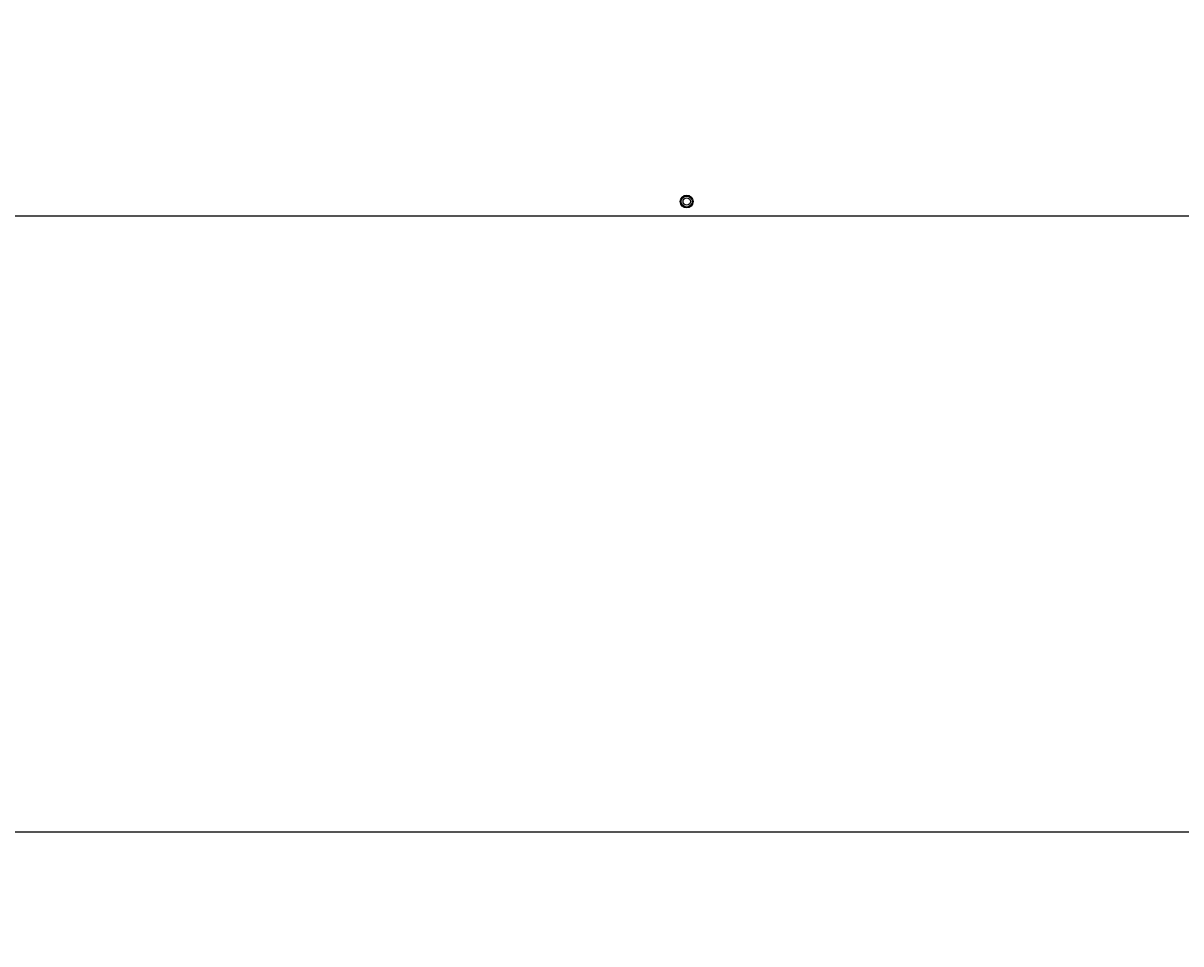
# Model space of a CAD drawing. Extents: x -61205 to 64795, y -44550 to 44550.
# Drawn here: x 10216 to 10855, y -31752 to -31243 of the extents above; entities that cross this region are included whole.
import ezdxf

# ---------------------------------------------------------------- set-up
doc = ezdxf.new("R2010")
doc.units = 0
doc.header["$LTSCALE"] = 300
doc.layers.get('0').update_dxf_attribs({"linetype": 'CONTINUOUS'})
doc.layers.get('Defpoints').update_dxf_attribs({"linetype": 'CONTINUOUS'})
doc.layers.add('dim', color=2, linetype='CONTINUOUS')
doc.styles.get("Standard").update_dxf_attribs({"font": 'TXT', "bigfont": 'bigfont.shx'})
doc.dimstyles.get("Standard").update_dxf_attribs({"dimtxt": 0.18, "dimasz": 0.18, "dimexe": 0.18, "dimexo": 0.0625, "dimgap": 0.09, "dimtad": 0, "dimtih": 1, "dimtoh": 1, "dimdec": 4, "dimzin": 0, "dimdsep": 46, "dimtxsty": 'STANDARD', "dimcen": 0.09, "dimadec": 0, "dimazin": 0, "dimtfac": 1, "dimtdec": 4, "dimtofl": 0, "dimtmove": 0, "dimatfit": 3, "dimfxl": 1, "dimtolj": 1, "dimtzin": 0, "dimarcsym": 0})

# ---------------------------------------------------------------- blocks, each defined once
blk = doc.blocks.new('*D158')
at = {"layer": 'Defpoints', "color": 0}
for p in [(20708.38, -30807.68), (308.38, -31609.15), (20708.38, -32801.22)]:
    blk.add_point(p, dxfattribs=at)
at = {"layer": 'dim', "color": 0, "lineweight": -2}
for p, q in [((20708.38, -30807.74), (20708.38, -32801.4)), ((308.38, -31609.22), (308.38, -32801.4)), ((308.56, -32801.22), (10507.59, -32801.22)), ((20708.2, -32801.22), (10509.18, -32801.22))]:
    blk.add_line(p, q, dxfattribs=at)
at = {"layer": 'dim', "color": 0}
for points in [[(308.56, -32801.19), (308.56, -32801.25), (308.38, -32801.22)], [(20708.2, -32801.19), (20708.2, -32801.25), (20708.38, -32801.22)]]:
    blk.add_solid(points, dxfattribs=at)
at = {"layer": 'dim', "color": 0, "insert": (10508.38, -32801.22), "char_height": 0.18, "attachment_point": 5}
blk.add_mtext('\\A1;20400.0000', dxfattribs=at)
blk = doc.blocks.new('base boom side V')
at = {"color": 0, "linetype": 'ByBlock', "lineweight": -2}
for p, q in [((-11227.0136, -510.487), (125.9818, -510.487)), ((-6606.1391, -851.0079), (-11313.0479, -851.0079))]:
    blk.add_line(p, q, dxfattribs=at)
for radius in [3.5322, 3.0276, 2.0184]:
    blk.add_circle((-10126.0605, -502.4975), radius, dxfattribs=at)
blk = doc.blocks.new('main assy 20.4m')
at = {"color": 0, "linetype": 'ByBlock', "lineweight": -2}
blk.add_blockref('base boom side V', (0, 0), dxfattribs=at)

msp = doc.modelspace()

# ---------------------------------------------------------------- block references
at = {"color": 0, "linetype": 'ByBlock', "lineweight": -2}
msp.add_blockref('main assy 20.4m', (20708.38436, -30838.93105), dxfattribs=at)

# ---------------------------------------------------------------- dimensions: what is measured, and where the dimension line sits
at = {"layer": 'dim'}
dim = msp.add_linear_dim(base=(20708.38436, -32801.21518), p1=(308.38436, -31609.15405), p2=(20708.38436, -30807.68105), dimstyle='STANDARD', dxfattribs=at)
dim.commit()
dim.dimension.update_dxf_attribs({"geometry": '*D158', "text_midpoint": (10508.38436, -32801.21518)})

doc.saveas('drawing.dxf')
